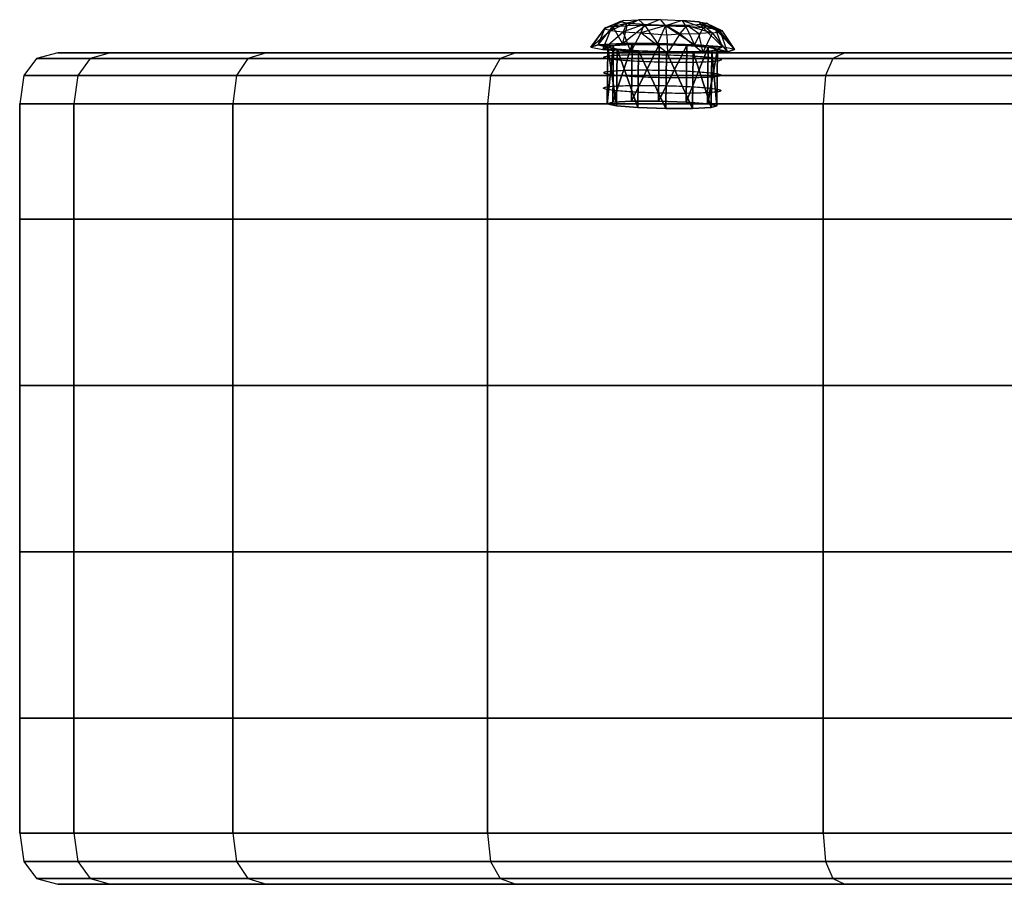
# Model space of a CAD drawing. Units: millimetres. Extents: x -1077 to 5851, y -2754 to 2069.
# Drawn here: x 1327 to 1445, y -21 to 82 of the extents above; entities that cross this region are included whole.
import ezdxf

# ---------------------------------------------------------------- set-up
doc = ezdxf.new("R2010")
doc.units = ezdxf.units.MM
doc.header["$MEASUREMENT"] = 0
doc.layers.add('Слой1', color=7, linetype='Continuous', lineweight=25)

msp = doc.modelspace()

# ---------------------------------------------------------------- linework, layer by layer
at = {"layer": 'Слой1', "color": 7, "linetype": 'Continuous', "lineweight": 25}
for p, q in [((1398.87, 81.84), (1397.04, 80.98)), ((1397.14, 81.14), (1399.4, 82)), ((1397.14, 81.14), (1398.87, 81.84)), ((1398.87, 81.84), (1397.8, 80.81)), ((1397.8, 80.81), (1399.74, 81.66)), ((1398.08, 81.27), (1401.17, 82.09)), ((1399.4, 82), (1398.08, 81.27)), ((1398.08, 81.27), (1399.74, 81.35)), ((1398.87, 81.84), (1399.4, 82)), ((1399.4, 82), (1398.87, 81.84)), ((1399.74, 81.66), (1398.87, 81.84)), ((1399.24, 79.24), (1401.94, 81.38)), ((1399.74, 81.35), (1399.24, 79.24)), ((1399.74, 81.66), (1399.32, 80.65)), ((1401.78, 81.5), (1399.32, 80.65)), ((1399.4, 82), (1401.17, 82.09)), ((1401.17, 82.09), (1399.74, 81.35)), ((1401.78, 81.5), (1399.74, 81.66)), ((1399.74, 81.66), (1401.78, 81.5)), ((1401.94, 81.38), (1399.74, 81.35)), ((1401.17, 82.09), (1403.73, 82.1)), ((1403.73, 82.1), (1401.17, 82.09)), ((1401.94, 81.38), (1401.17, 82.09)), ((1401.78, 81.5), (1401.42, 80.52)), ((1404.43, 81.41), (1401.42, 80.52)), ((1404.43, 81.41), (1401.78, 81.5)), ((1403.73, 82.1), (1401.94, 81.38)), ((1403.47, 79.24), (1401.94, 81.38)), ((1404.39, 81.34), (1401.94, 81.38)), ((1403.47, 79.24), (1404.39, 81.34)), ((1403.73, 82.1), (1406.38, 82)), ((1403.73, 82.1), (1404.39, 81.34)), ((1406.38, 82), (1404.39, 81.34)), ((1407.84, 79.09), (1404.39, 81.34)), ((1404.39, 81.34), (1406.81, 81.26)), ((1406.98, 81.41), (1404.43, 81.41)), ((1406.1, 80.41), (1404.43, 81.41)), ((1404.43, 81.41), (1406.98, 81.41)), ((1404.55, 80.3), (1404.43, 81.41)), ((1406.1, 80.41), (1406.98, 81.41)), ((1406.38, 82), (1408.41, 81.84)), ((1408.88, 81.12), (1406.38, 82)), ((1406.38, 82), (1406.81, 81.26)), ((1408.41, 81.84), (1406.38, 82)), ((1408.76, 81.5), (1406.98, 81.41)), ((1408.31, 80.43), (1406.98, 81.41)), ((1406.98, 81.41), (1410.01, 80.51)), ((1408.41, 81.84), (1409.28, 81.66)), ((1408.41, 81.84), (1410.38, 80.96)), ((1408.88, 81.12), (1408.41, 81.84)), ((1409.28, 81.66), (1408.76, 81.5)), ((1408.76, 81.5), (1409.28, 81.66)), ((1408.76, 81.5), (1410.01, 80.51)), ((1408.76, 81.5), (1410.98, 80.64)), ((1410.38, 80.96), (1409.28, 81.66)), ((1409.28, 81.66), (1411.11, 80.8)), ((1410.98, 80.64), (1409.28, 81.66)), ((1395.44, 78.82), (1397.14, 81.14)), ((1397.04, 80.98), (1395.44, 78.82)), ((1395.44, 78.82), (1397.8, 80.81)), ((1396.3, 79.09), (1398.08, 81.27)), ((1396.3, 79.09), (1397.14, 81.14)), ((1396.88, 78.52), (1397.8, 80.81)), ((1396.88, 78.52), (1399.32, 80.65)), ((1397.14, 81.14), (1397.04, 80.98)), ((1397.8, 80.81), (1397.04, 80.98)), ((1398.08, 81.27), (1397.14, 81.14)), ((1397.8, 80.81), (1399.32, 80.65)), ((1399.24, 79.24), (1398.08, 81.27)), ((1400.24, 78.26), (1399.32, 80.65)), ((1399.32, 80.65), (1401.42, 80.52)), ((1401.42, 80.52), (1400.24, 78.26)), ((1404.62, 78.1), (1401.42, 80.52)), ((1401.42, 80.52), (1404.55, 80.3)), ((1404.55, 80.3), (1406.1, 80.41)), ((1404.55, 80.3), (1404.62, 78.1)), ((1406.1, 80.41), (1404.62, 78.1)), ((1406.1, 80.41), (1408.31, 80.43)), ((1408.84, 78.11), (1406.1, 80.41)), ((1406.81, 81.26), (1407.84, 79.09)), ((1408.88, 81.12), (1406.81, 81.26)), ((1407.84, 79.09), (1408.88, 81.12)), ((1410.01, 80.51), (1408.31, 80.43)), ((1408.31, 80.43), (1408.84, 78.11)), ((1408.84, 78.11), (1410.01, 80.51)), ((1411.2, 78.83), (1408.88, 81.12)), ((1410.38, 80.96), (1408.88, 81.12)), ((1410.01, 80.51), (1410.98, 80.64)), ((1411.78, 78.26), (1410.01, 80.51)), ((1411.2, 78.83), (1410.38, 80.96)), ((1412.64, 78.52), (1410.38, 80.96)), ((1410.38, 80.96), (1411.11, 80.8)), ((1410.98, 80.64), (1411.11, 80.8)), ((1412.64, 78.52), (1410.98, 80.64)), ((1411.78, 78.26), (1410.98, 80.64)), ((1411.11, 80.8), (1412.64, 78.52)), ((1396.3, 79.09), (1395.44, 78.82)), ((1395.44, 78.82), (1396.3, 79.09)), ((1399.24, 79.24), (1396.3, 79.09)), ((1396.3, 79.09), (1398.14, 78.99)), ((1397.48, 78.79), (1396.3, 79.09)), ((1398.14, 78.99), (1396.3, 79.09)), ((1396.3, 79.09), (1397.48, 78.79)), ((1398.14, 78.99), (1397.4, 72.02)), ((1397.4, 72.02), (1398.14, 78.99)), ((1397.48, 78.79), (1398.14, 78.99)), ((1398.14, 78.99), (1397.48, 78.79)), ((1397.48, 78.79), (1398.14, 78.99)), ((1400.38, 79.11), (1398.06, 72.22)), ((1398.06, 72.22), (1400.38, 79.11)), ((1398.14, 78.99), (1398.06, 72.22)), ((1398.06, 72.22), (1398.14, 78.99)), ((1398.14, 78.99), (1398.06, 72.22)), ((1398.06, 72.22), (1398.14, 78.99)), ((1398.14, 78.99), (1399.24, 79.24)), ((1399.24, 79.24), (1398.14, 78.99)), ((1398.14, 78.99), (1400.38, 79.11)), ((1400.38, 79.11), (1398.14, 78.99)), ((1400.38, 79.11), (1398.14, 78.99)), ((1398.14, 78.99), (1400.38, 79.11)), ((1403.47, 79.24), (1399.24, 79.24)), ((1399.24, 79.24), (1400.38, 79.11)), ((1400.38, 79.11), (1399.24, 79.24)), ((1400.38, 79.11), (1400.3, 72.34)), ((1400.3, 72.34), (1400.38, 79.11)), ((1403.6, 79.11), (1400.3, 72.34)), ((1400.3, 72.34), (1403.6, 79.11)), ((1400.38, 79.11), (1400.3, 72.34)), ((1400.3, 72.34), (1400.38, 79.11)), ((1400.38, 79.11), (1403.47, 79.24)), ((1403.47, 79.24), (1400.38, 79.11)), ((1400.38, 79.11), (1403.6, 79.11)), ((1403.6, 79.11), (1400.38, 79.11)), ((1400.38, 79.11), (1403.6, 79.11)), ((1407.84, 79.09), (1403.47, 79.24)), ((1403.47, 79.24), (1403.6, 79.11)), ((1403.6, 79.11), (1403.47, 79.24)), ((1403.6, 79.11), (1403.52, 72.34)), ((1403.52, 72.34), (1403.6, 79.11)), ((1403.6, 79.11), (1403.52, 72.34)), ((1403.52, 72.34), (1403.6, 79.11)), ((1406.94, 78.99), (1403.52, 72.34)), ((1403.52, 72.34), (1406.94, 78.99)), ((1403.6, 79.11), (1406.94, 78.99)), ((1406.94, 78.99), (1403.6, 79.11)), ((1406.94, 78.99), (1403.6, 79.11)), ((1403.6, 79.11), (1407.84, 79.09)), ((1407.84, 79.09), (1403.6, 79.11)), ((1403.6, 79.11), (1406.94, 78.99)), ((1406.94, 78.99), (1406.86, 72.23)), ((1406.86, 72.23), (1406.94, 78.99)), ((1406.94, 78.99), (1406.86, 72.23)), ((1406.86, 72.23), (1406.94, 78.99)), ((1407.84, 79.09), (1406.94, 78.99)), ((1406.94, 78.99), (1407.84, 79.09)), ((1406.94, 78.99), (1409.5, 78.79)), ((1409.5, 78.79), (1406.94, 78.99)), ((1406.94, 78.99), (1409.5, 78.79)), ((1411.2, 78.83), (1407.84, 79.09)), ((1407.84, 79.09), (1409.5, 78.79)), ((1409.5, 78.79), (1407.84, 79.09)), ((1331.6, 78.13), (1329.07, 77.45)), ((1337.94, 78.13), (1331.6, 78.13)), ((1337.94, 78.13), (1331.6, 78.13)), ((1331.6, 78.13), (1337.94, 78.13)), ((1337.94, 78.13), (1335.49, 77.45)), ((1337.94, 78.13), (1335.49, 77.45)), ((1356.59, 78.13), (1337.94, 78.13)), ((1337.94, 78.13), (1356.59, 78.13)), ((1337.94, 78.13), (1386.47, 78.13)), ((1356.59, 78.13), (1337.94, 78.13)), ((1337.94, 78.13), (1356.59, 78.13)), ((1356.59, 78.13), (1354.36, 77.45)), ((1356.59, 78.13), (1354.36, 77.45)), ((1386.47, 78.13), (1356.59, 78.13)), ((1356.59, 78.13), (1386.47, 78.13)), ((1386.47, 78.13), (1356.59, 78.13)), ((1356.59, 78.13), (1386.47, 78.13)), ((1386.47, 78.13), (1384.58, 77.45)), ((1386.47, 78.13), (1384.58, 77.45)), ((1425.84, 78.13), (1386.47, 78.13)), ((1386.47, 78.13), (1425.84, 78.13)), ((1425.84, 78.13), (1386.47, 78.13)), ((1386.47, 78.13), (1425.84, 78.13)), ((1395.44, 78.82), (1396.88, 78.52)), ((1396.88, 78.52), (1397.48, 78.79)), ((1397.48, 78.79), (1396.88, 78.52)), ((1398.58, 78.56), (1396.88, 78.52)), ((1396.88, 78.52), (1398.58, 78.56)), ((1396.88, 78.52), (1400.24, 78.26)), ((1397.48, 78.79), (1397.4, 72.02)), ((1397.4, 72.02), (1397.48, 78.79)), ((1397.48, 78.79), (1397.4, 72.02)), ((1397.4, 72.02), (1397.48, 78.79)), ((1398.58, 78.56), (1397.48, 78.79)), ((1397.48, 78.79), (1398.58, 78.56)), ((1397.48, 78.79), (1398.5, 71.79)), ((1398.5, 71.79), (1397.48, 78.79)), ((1397.48, 78.79), (1398.58, 78.56)), ((1398.58, 78.56), (1397.48, 78.79)), ((1397.84, 77.79), (1398.02, 77.81)), ((1398.02, 77.81), (1398.2, 77.83)), ((1398.2, 77.83), (1398.41, 77.84)), ((1398.41, 77.84), (1398.62, 77.85)), ((1398.58, 78.56), (1398.5, 71.79)), ((1398.5, 71.79), (1398.58, 78.56)), ((1398.58, 78.56), (1398.5, 71.79)), ((1398.5, 71.79), (1398.58, 78.56)), ((1401.14, 78.35), (1398.58, 78.56)), ((1398.58, 78.56), (1401.06, 71.59)), ((1401.06, 71.59), (1398.58, 78.56)), ((1398.58, 78.56), (1401.14, 78.35)), ((1400.24, 78.26), (1398.58, 78.56)), ((1398.58, 78.56), (1400.24, 78.26)), ((1401.14, 78.35), (1398.58, 78.56)), ((1398.62, 77.85), (1398.85, 77.86)), ((1398.85, 77.86), (1399.1, 77.88)), ((1399.1, 77.88), (1399.35, 77.89)), ((1399.35, 77.89), (1399.62, 77.89)), ((1399.62, 77.89), (1399.89, 77.9)), ((1399.89, 77.9), (1400.18, 77.91)), ((1400.18, 77.91), (1400.48, 77.91)), ((1401.14, 78.35), (1400.24, 78.26)), ((1400.24, 78.26), (1401.14, 78.35)), ((1400.24, 78.26), (1404.62, 78.1)), ((1400.48, 77.91), (1400.79, 77.92)), ((1400.79, 77.92), (1401.11, 77.92)), ((1401.14, 78.35), (1401.06, 71.59)), ((1401.06, 71.59), (1401.14, 78.35)), ((1401.06, 71.59), (1401.14, 78.35)), ((1401.14, 78.35), (1401.06, 71.59)), ((1401.11, 77.92), (1401.43, 77.92)), ((1404.48, 78.24), (1401.14, 78.35)), ((1401.14, 78.35), (1404.48, 78.24)), ((1401.14, 78.35), (1404.4, 71.47)), ((1404.4, 71.47), (1401.14, 78.35)), ((1401.14, 78.35), (1404.48, 78.24)), ((1404.62, 78.1), (1401.14, 78.35)), ((1404.48, 78.24), (1401.14, 78.35)), ((1401.14, 78.35), (1404.62, 78.1)), ((1401.43, 77.92), (1401.77, 77.92)), ((1401.77, 77.92), (1402.11, 77.92)), ((1402.11, 77.92), (1402.46, 77.92)), ((1402.46, 77.92), (1402.82, 77.92)), ((1402.82, 77.92), (1403.19, 77.91)), ((1403.19, 77.91), (1403.56, 77.91)), ((1403.56, 77.91), (1403.93, 77.9)), ((1403.93, 77.9), (1404.3, 77.89)), ((1404.3, 77.89), (1404.67, 77.88)), ((1404.48, 78.24), (1404.4, 71.47)), ((1404.4, 71.47), (1404.48, 78.24)), ((1404.48, 78.24), (1404.4, 71.47)), ((1404.4, 71.47), (1404.48, 78.24)), ((1407.7, 78.24), (1404.48, 78.24)), ((1404.48, 78.24), (1407.62, 71.47)), ((1407.62, 71.47), (1404.48, 78.24)), ((1404.48, 78.24), (1407.7, 78.24)), ((1407.7, 78.24), (1404.48, 78.24)), ((1404.48, 78.24), (1404.62, 78.1)), ((1404.62, 78.1), (1404.48, 78.24)), ((1407.7, 78.24), (1404.62, 78.1)), ((1404.62, 78.1), (1407.7, 78.24)), ((1404.62, 78.1), (1408.84, 78.11)), ((1404.67, 77.88), (1405.03, 77.87)), ((1405.03, 77.87), (1405.38, 77.86)), ((1405.38, 77.86), (1405.73, 77.85)), ((1405.73, 77.85), (1406.07, 77.83)), ((1406.07, 77.83), (1406.41, 77.82)), ((1406.41, 77.82), (1406.74, 77.8)), ((1409.5, 78.79), (1406.86, 72.23)), ((1406.86, 72.23), (1409.5, 78.79)), ((1407.62, 71.47), (1407.7, 78.24)), ((1407.7, 78.24), (1407.62, 71.47)), ((1407.7, 78.24), (1407.62, 71.47)), ((1407.62, 71.47), (1407.7, 78.24)), ((1409.94, 78.36), (1407.7, 78.24)), ((1407.7, 78.24), (1409.94, 78.36)), ((1407.7, 78.24), (1409.94, 78.36)), ((1409.94, 78.36), (1407.7, 78.24)), ((1407.7, 78.24), (1409.86, 71.59)), ((1409.86, 71.59), (1407.7, 78.24)), ((1408.84, 78.11), (1407.7, 78.24)), ((1407.7, 78.24), (1408.84, 78.11)), ((1409.94, 78.36), (1408.84, 78.11)), ((1408.84, 78.11), (1409.94, 78.36)), ((1408.84, 78.11), (1411.78, 78.26)), ((1409.5, 78.79), (1409.42, 72.02)), ((1409.42, 72.02), (1409.5, 78.79)), ((1409.5, 78.79), (1409.42, 72.02)), ((1409.42, 72.02), (1409.5, 78.79)), ((1409.42, 72.02), (1410.61, 78.56)), ((1410.61, 78.56), (1409.43, 72.02)), ((1409.5, 78.79), (1411.2, 78.83)), ((1409.5, 78.79), (1410.61, 78.56)), ((1410.61, 78.56), (1409.5, 78.79)), ((1410.61, 78.56), (1409.5, 78.79)), ((1411.2, 78.83), (1409.51, 78.79)), ((1409.51, 78.79), (1410.61, 78.56)), ((1409.94, 78.36), (1409.86, 71.59)), ((1409.86, 71.59), (1409.94, 78.36)), ((1409.94, 78.36), (1409.86, 71.59)), ((1409.86, 71.59), (1409.94, 78.36)), ((1410.61, 78.56), (1409.94, 78.36)), ((1409.94, 78.36), (1410.61, 78.56)), ((1410.61, 78.56), (1409.94, 78.36)), ((1409.94, 78.36), (1410.53, 71.79)), ((1410.53, 71.79), (1409.94, 78.36)), ((1411.78, 78.26), (1409.94, 78.36)), ((1409.94, 78.36), (1411.78, 78.26)), ((1410.61, 78.56), (1410.53, 71.79)), ((1410.53, 71.79), (1410.61, 78.56)), ((1410.61, 78.56), (1410.53, 71.79)), ((1410.53, 71.79), (1410.61, 78.56)), ((1411.2, 78.83), (1410.61, 78.56)), ((1410.61, 78.56), (1411.2, 78.83)), ((1410.61, 78.56), (1411.78, 78.26)), ((1411.78, 78.26), (1410.61, 78.56)), ((1412.64, 78.52), (1411.2, 78.83)), ((1411.78, 78.26), (1412.64, 78.52)), ((1412.64, 78.52), (1411.78, 78.26)), ((1425.84, 78.13), (1424.4, 77.45)), ((1425.84, 78.13), (1424.4, 77.45)), ((1472.41, 78.13), (1425.84, 78.13)), ((1425.84, 78.13), (1472.41, 78.13)), ((1472.41, 78.13), (1425.84, 78.13)), ((1425.84, 78.13), (1472.41, 78.13)), ((1329.07, 77.45), (1327.56, 75.4)), ((1329.07, 77.45), (1335.49, 77.45)), ((1335.49, 77.45), (1329.07, 77.45)), ((1335.49, 77.45), (1329.07, 77.45)), ((1329.07, 77.45), (1335.49, 77.45)), ((1335.49, 77.45), (1334.01, 75.4)), ((1335.49, 77.45), (1334.01, 75.4)), ((1335.49, 77.45), (1354.36, 77.45)), ((1354.36, 77.45), (1335.49, 77.45)), ((1354.36, 77.45), (1335.49, 77.45)), ((1335.49, 77.45), (1354.36, 77.45)), ((1354.36, 77.45), (1353.01, 75.4)), ((1354.36, 77.45), (1353.01, 75.4)), ((1354.36, 77.45), (1384.58, 77.45)), ((1384.58, 77.45), (1354.36, 77.45)), ((1384.58, 77.45), (1354.36, 77.45)), ((1354.36, 77.45), (1384.58, 77.45)), ((1384.58, 77.45), (1383.44, 75.4)), ((1384.58, 77.45), (1383.44, 75.4)), ((1384.58, 77.45), (1424.4, 77.45)), ((1424.4, 77.45), (1384.58, 77.45)), ((1424.4, 77.45), (1384.58, 77.45)), ((1384.58, 77.45), (1424.4, 77.45)), ((1397, 77.61), (1397.02, 77.64)), ((1397, 77.59), (1397, 77.61)), ((1397.01, 77.57), (1397, 77.59)), ((1397.05, 77.54), (1397.01, 77.57)), ((1397.02, 77.64), (1397.07, 77.66)), ((1397.1, 77.52), (1397.05, 77.54)), ((1397.07, 77.66), (1397.13, 77.68)), ((1397.17, 77.49), (1397.1, 77.52)), ((1397.13, 77.68), (1397.2, 77.7)), ((1397.26, 77.47), (1397.17, 77.49)), ((1397.2, 77.7), (1397.3, 77.72)), ((1397.37, 77.44), (1397.26, 77.47)), ((1397.3, 77.72), (1397.41, 77.74)), ((1397.49, 77.42), (1397.37, 77.44)), ((1397.41, 77.74), (1397.54, 77.76)), ((1397.63, 77.39), (1397.49, 77.42)), ((1397.54, 77.76), (1397.68, 77.78)), ((1397.79, 77.37), (1397.63, 77.39)), ((1397.68, 77.78), (1397.84, 77.79)), ((1397.96, 77.35), (1397.79, 77.37)), ((1398.14, 77.32), (1397.96, 77.35)), ((1398.34, 77.3), (1398.14, 77.32)), ((1398.55, 77.28), (1398.34, 77.3)), ((1398.78, 77.25), (1398.55, 77.28)), ((1399.02, 77.23), (1398.78, 77.25)), ((1399.27, 77.21), (1399.02, 77.23)), ((1399.53, 77.19), (1399.27, 77.21)), ((1399.81, 77.17), (1399.53, 77.19)), ((1400.09, 77.15), (1399.81, 77.17)), ((1400.38, 77.13), (1400.09, 77.15)), ((1400.68, 77.11), (1400.38, 77.13)), ((1401, 77.1), (1400.68, 77.11)), ((1401.32, 77.08), (1401, 77.1)), ((1401.65, 77.07), (1401.32, 77.08)), ((1401.98, 77.05), (1401.65, 77.07)), ((1402.32, 77.04), (1401.98, 77.05)), ((1402.67, 77.03), (1402.32, 77.04)), ((1403.03, 77.01), (1402.67, 77.03)), ((1403.39, 77), (1403.03, 77.01)), ((1403.75, 76.99), (1403.39, 77)), ((1404.12, 76.99), (1403.75, 76.99)), ((1404.5, 76.98), (1404.12, 76.99)), ((1404.87, 76.97), (1404.5, 76.98)), ((1405.23, 76.97), (1404.87, 76.97)), ((1405.59, 76.96), (1405.23, 76.97)), ((1405.94, 76.96), (1405.59, 76.96)), ((1406.29, 76.96), (1405.94, 76.96)), ((1406.62, 76.96), (1406.29, 76.96)), ((1406.95, 76.97), (1406.62, 76.96)), ((1406.74, 77.8), (1407.06, 77.79)), ((1407.27, 76.97), (1406.95, 76.97)), ((1407.06, 77.79), (1407.37, 77.77)), ((1407.58, 76.97), (1407.27, 76.97)), ((1407.37, 77.77), (1407.67, 77.75)), ((1407.87, 76.98), (1407.58, 76.97)), ((1407.67, 77.75), (1407.97, 77.73)), ((1408.16, 76.98), (1407.87, 76.98)), ((1407.97, 77.73), (1408.25, 77.72)), ((1408.44, 76.99), (1408.16, 76.98)), ((1408.25, 77.72), (1408.52, 77.7)), ((1408.71, 77), (1408.44, 76.99)), ((1408.52, 77.7), (1408.79, 77.68)), ((1408.96, 77.01), (1408.71, 77)), ((1408.79, 77.68), (1409.04, 77.65)), ((1409.2, 77.02), (1408.96, 77.01)), ((1409.04, 77.65), (1409.28, 77.63)), ((1409.43, 77.03), (1409.2, 77.02)), ((1409.28, 77.63), (1409.5, 77.61)), ((1409.65, 77.05), (1409.43, 77.03)), ((1409.5, 77.61), (1409.72, 77.59)), ((1409.85, 77.06), (1409.65, 77.05)), ((1409.72, 77.59), (1409.92, 77.56)), ((1410.04, 77.08), (1409.85, 77.06)), ((1409.92, 77.56), (1410.1, 77.54)), ((1410.22, 77.09), (1410.04, 77.08)), ((1410.1, 77.54), (1410.27, 77.52)), ((1410.38, 77.11), (1410.22, 77.09)), ((1410.27, 77.52), (1410.43, 77.49)), ((1410.52, 77.13), (1410.38, 77.11)), ((1410.43, 77.49), (1410.57, 77.47)), ((1410.65, 77.14), (1410.52, 77.13)), ((1410.57, 77.47), (1410.69, 77.44)), ((1410.76, 77.16), (1410.65, 77.14)), ((1410.69, 77.44), (1410.8, 77.42)), ((1410.85, 77.18), (1410.76, 77.16)), ((1410.8, 77.42), (1410.89, 77.4)), ((1410.93, 77.21), (1410.85, 77.18)), ((1410.89, 77.4), (1410.96, 77.37)), ((1410.99, 77.23), (1410.93, 77.21)), ((1410.96, 77.37), (1411.01, 77.35)), ((1411.03, 77.25), (1410.99, 77.23)), ((1411.01, 77.35), (1411.05, 77.32)), ((1411.06, 77.27), (1411.03, 77.25)), ((1411.05, 77.32), (1411.06, 77.3)), ((1411.06, 77.3), (1411.06, 77.27)), ((1424.4, 77.45), (1423.54, 75.4)), ((1424.4, 77.45), (1423.54, 75.4)), ((1424.4, 77.45), (1471.52, 77.45)), ((1471.52, 77.45), (1424.4, 77.45)), ((1471.52, 77.45), (1424.4, 77.45)), ((1424.4, 77.45), (1471.52, 77.45)), ((1396.97, 75.74), (1396.98, 75.77)), ((1396.99, 75.72), (1396.97, 75.74)), ((1396.98, 75.77), (1397, 75.79)), ((1397.02, 75.69), (1396.99, 75.72)), ((1397, 75.79), (1397.04, 75.81)), ((1397.08, 75.67), (1397.02, 75.69)), ((1397.04, 75.81), (1397.1, 75.84)), ((1397.15, 75.65), (1397.08, 75.67)), ((1397.1, 75.84), (1397.18, 75.86)), ((1397.24, 75.62), (1397.15, 75.65)), ((1397.18, 75.86), (1397.28, 75.88)), ((1397.35, 75.6), (1397.24, 75.62)), ((1397.28, 75.88), (1397.39, 75.9)), ((1397.47, 75.57), (1397.35, 75.6)), ((1397.39, 75.9), (1397.51, 75.91)), ((1397.61, 75.55), (1397.47, 75.57)), ((1397.51, 75.91), (1397.66, 75.93)), ((1397.76, 75.52), (1397.61, 75.55)), ((1397.66, 75.93), (1397.82, 75.95)), ((1397.93, 75.5), (1397.76, 75.52)), ((1397.82, 75.95), (1397.99, 75.96)), ((1398.12, 75.48), (1397.93, 75.5)), ((1397.99, 75.96), (1398.18, 75.98)), ((1398.32, 75.45), (1398.12, 75.48)), ((1398.18, 75.98), (1398.38, 75.99)), ((1398.53, 75.43), (1398.32, 75.45)), ((1398.38, 75.99), (1398.6, 76.01)), ((1398.6, 76.01), (1398.83, 76.02)), ((1398.83, 76.02), (1399.07, 76.03)), ((1399.07, 76.03), (1399.33, 76.04)), ((1399.33, 76.04), (1399.59, 76.05)), ((1399.59, 76.05), (1399.87, 76.06)), ((1399.87, 76.06), (1400.16, 76.06)), ((1400.16, 76.06), (1400.46, 76.07)), ((1400.46, 76.07), (1400.77, 76.07)), ((1400.77, 76.07), (1401.08, 76.08)), ((1401.08, 76.08), (1401.41, 76.08)), ((1401.41, 76.08), (1401.75, 76.08)), ((1401.75, 76.08), (1402.09, 76.08)), ((1402.09, 76.08), (1402.44, 76.08)), ((1402.44, 76.08), (1402.8, 76.07)), ((1402.8, 76.07), (1403.17, 76.07)), ((1403.17, 76.07), (1403.54, 76.06)), ((1403.54, 76.06), (1403.91, 76.06)), ((1403.91, 76.06), (1404.28, 76.05)), ((1404.28, 76.05), (1404.64, 76.04)), ((1404.64, 76.04), (1405, 76.03)), ((1405, 76.03), (1405.36, 76.02)), ((1405.36, 76.02), (1405.71, 76)), ((1405.71, 76), (1406.05, 75.99)), ((1406.05, 75.99), (1406.39, 75.97)), ((1406.39, 75.97), (1406.72, 75.96)), ((1406.72, 75.96), (1407.04, 75.94)), ((1407.04, 75.94), (1407.35, 75.93)), ((1407.35, 75.93), (1407.65, 75.91)), ((1407.65, 75.91), (1407.94, 75.89)), ((1407.94, 75.89), (1408.23, 75.87)), ((1408.23, 75.87), (1408.5, 75.85)), ((1408.5, 75.85), (1408.76, 75.83)), ((1408.76, 75.83), (1409.02, 75.81)), ((1409.02, 75.81), (1409.25, 75.79)), ((1409.25, 75.79), (1409.48, 75.76)), ((1409.48, 75.76), (1409.69, 75.74)), ((1409.69, 75.74), (1409.89, 75.72)), ((1409.89, 75.72), (1410.08, 75.7)), ((1410.08, 75.7), (1410.25, 75.67)), ((1410.25, 75.67), (1410.4, 75.65)), ((1410.4, 75.65), (1410.54, 75.62)), ((1410.54, 75.62), (1410.67, 75.6)), ((1410.67, 75.6), (1410.77, 75.57)), ((1410.77, 75.57), (1410.86, 75.55)), ((1410.86, 75.55), (1410.94, 75.52)), ((1410.94, 75.52), (1410.99, 75.5)), ((1410.99, 75.5), (1411.02, 75.48)), ((1411.02, 75.48), (1411.04, 75.45)), ((1411.04, 75.45), (1411.03, 75.43)), ((1327.56, 75.4), (1327.05, 72)), ((1327.56, 75.4), (1334.01, 75.4)), ((1334.01, 75.4), (1327.56, 75.4)), ((1334.01, 75.4), (1327.56, 75.4)), ((1327.56, 75.4), (1334.01, 75.4)), ((1334.01, 75.4), (1333.52, 72)), ((1334.01, 75.4), (1333.52, 72)), ((1334.01, 75.4), (1353.01, 75.4)), ((1353.01, 75.4), (1334.01, 75.4)), ((1353.01, 75.4), (1334.01, 75.4)), ((1334.01, 75.4), (1353.01, 75.4)), ((1353.01, 75.4), (1352.56, 72)), ((1353.01, 75.4), (1352.56, 72)), ((1353.01, 75.4), (1383.44, 75.4)), ((1383.44, 75.4), (1353.01, 75.4)), ((1383.44, 75.4), (1353.01, 75.4)), ((1353.01, 75.4), (1383.44, 75.4)), ((1383.44, 75.4), (1383.07, 72)), ((1383.44, 75.4), (1383.07, 72)), ((1383.44, 75.4), (1423.54, 75.4)), ((1423.54, 75.4), (1383.44, 75.4)), ((1423.54, 75.4), (1383.44, 75.4)), ((1383.44, 75.4), (1423.54, 75.4)), ((1398.76, 75.41), (1398.53, 75.43)), ((1399, 75.39), (1398.76, 75.41)), ((1399.25, 75.37), (1399, 75.39)), ((1399.51, 75.34), (1399.25, 75.37)), ((1399.78, 75.32), (1399.51, 75.34)), ((1400.07, 75.31), (1399.78, 75.32)), ((1400.36, 75.29), (1400.07, 75.31)), ((1400.66, 75.27), (1400.36, 75.29)), ((1400.98, 75.25), (1400.66, 75.27)), ((1401.3, 75.24), (1400.98, 75.25)), ((1401.62, 75.22), (1401.3, 75.24)), ((1401.96, 75.21), (1401.62, 75.22)), ((1402.3, 75.19), (1401.96, 75.21)), ((1402.65, 75.18), (1402.3, 75.19)), ((1403.01, 75.17), (1402.65, 75.18)), ((1403.37, 75.16), (1403.01, 75.17)), ((1403.73, 75.15), (1403.37, 75.16)), ((1404.1, 75.14), (1403.73, 75.15)), ((1404.47, 75.13), (1404.1, 75.14)), ((1404.85, 75.13), (1404.47, 75.13)), ((1405.21, 75.12), (1404.85, 75.13)), ((1405.57, 75.12), (1405.21, 75.12)), ((1405.92, 75.12), (1405.57, 75.12)), ((1406.27, 75.12), (1405.92, 75.12)), ((1406.6, 75.12), (1406.27, 75.12)), ((1406.93, 75.12), (1406.6, 75.12)), ((1407.25, 75.12), (1406.93, 75.12)), ((1407.55, 75.13), (1407.25, 75.12)), ((1407.85, 75.13), (1407.55, 75.13)), ((1408.14, 75.14), (1407.85, 75.13)), ((1408.42, 75.15), (1408.14, 75.14)), ((1408.68, 75.16), (1408.42, 75.15)), ((1408.94, 75.17), (1408.68, 75.16)), ((1409.18, 75.18), (1408.94, 75.17)), ((1409.41, 75.19), (1409.18, 75.18)), ((1409.63, 75.2), (1409.41, 75.19)), ((1409.83, 75.22), (1409.63, 75.2)), ((1410.02, 75.23), (1409.83, 75.22)), ((1410.19, 75.25), (1410.02, 75.23)), ((1410.35, 75.26), (1410.19, 75.25)), ((1410.5, 75.28), (1410.35, 75.26)), ((1410.63, 75.3), (1410.5, 75.28)), ((1410.74, 75.32), (1410.63, 75.3)), ((1410.83, 75.34), (1410.74, 75.32)), ((1410.91, 75.36), (1410.83, 75.34)), ((1410.97, 75.38), (1410.91, 75.36)), ((1411.01, 75.4), (1410.97, 75.38)), ((1411.03, 75.43), (1411.01, 75.4)), ((1423.54, 75.4), (1423.26, 72)), ((1423.54, 75.4), (1423.26, 72)), ((1423.54, 75.4), (1470.98, 75.4)), ((1470.98, 75.4), (1423.54, 75.4)), ((1470.98, 75.4), (1423.54, 75.4)), ((1423.54, 75.4), (1470.98, 75.4)), ((1396.95, 73.9), (1396.96, 73.92)), ((1396.97, 73.87), (1396.95, 73.9)), ((1396.96, 73.92), (1396.98, 73.95)), ((1397, 73.85), (1396.97, 73.87)), ((1396.98, 73.95), (1397.02, 73.97)), ((1397.06, 73.82), (1397, 73.85)), ((1397.02, 73.97), (1397.08, 73.99)), ((1397.13, 73.8), (1397.06, 73.82)), ((1397.08, 73.99), (1397.16, 74.01)), ((1397.22, 73.77), (1397.13, 73.8)), ((1397.16, 74.01), (1397.25, 74.03)), ((1397.32, 73.75), (1397.22, 73.77)), ((1397.25, 74.03), (1397.37, 74.05)), ((1397.44, 73.73), (1397.32, 73.75)), ((1397.37, 74.05), (1397.49, 74.07)), ((1397.59, 73.7), (1397.44, 73.73)), ((1397.49, 74.07), (1397.64, 74.09)), ((1397.74, 73.68), (1397.59, 73.7)), ((1397.64, 74.09), (1397.8, 74.1)), ((1397.91, 73.65), (1397.74, 73.68)), ((1397.8, 74.1), (1397.97, 74.12)), ((1398.1, 73.63), (1397.91, 73.65)), ((1397.97, 74.12), (1398.16, 74.13)), ((1398.3, 73.61), (1398.1, 73.63)), ((1398.16, 74.13), (1398.36, 74.15)), ((1398.51, 73.58), (1398.3, 73.61)), ((1398.36, 74.15), (1398.58, 74.16)), ((1398.74, 73.56), (1398.51, 73.58)), ((1398.58, 74.16), (1398.81, 74.17)), ((1398.97, 73.54), (1398.74, 73.56)), ((1398.81, 74.17), (1399.05, 74.18)), ((1399.23, 73.52), (1398.97, 73.54)), ((1399.05, 74.18), (1399.3, 74.19)), ((1399.49, 73.5), (1399.23, 73.52)), ((1399.3, 74.19), (1399.57, 74.2)), ((1399.76, 73.48), (1399.49, 73.5)), ((1399.57, 74.2), (1399.85, 74.21)), ((1400.04, 73.46), (1399.76, 73.48)), ((1399.85, 74.21), (1400.14, 74.22)), ((1400.34, 73.44), (1400.04, 73.46)), ((1400.14, 74.22), (1400.44, 74.22)), ((1400.64, 73.42), (1400.34, 73.44)), ((1400.44, 74.22), (1400.74, 74.23)), ((1400.95, 73.41), (1400.64, 73.42)), ((1400.74, 74.23), (1401.06, 74.23)), ((1401.27, 73.39), (1400.95, 73.41)), ((1401.06, 74.23), (1401.39, 74.23)), ((1401.6, 73.37), (1401.27, 73.39)), ((1401.39, 74.23), (1401.72, 74.23)), ((1401.94, 73.36), (1401.6, 73.37)), ((1401.72, 74.23), (1402.07, 74.23)), ((1402.28, 73.35), (1401.94, 73.36)), ((1402.07, 74.23), (1402.42, 74.23)), ((1402.63, 73.33), (1402.28, 73.35)), ((1402.42, 74.23), (1402.78, 74.23)), ((1402.99, 73.32), (1402.63, 73.33)), ((1402.78, 74.23), (1403.14, 74.22)), ((1403.35, 73.31), (1402.99, 73.32)), ((1403.14, 74.22), (1403.52, 74.22)), ((1403.71, 73.3), (1403.35, 73.31)), ((1403.52, 74.22), (1403.89, 74.21)), ((1404.08, 73.29), (1403.71, 73.3)), ((1403.89, 74.21), (1404.26, 74.2)), ((1404.45, 73.29), (1404.08, 73.29)), ((1404.26, 74.2), (1404.62, 74.19)), ((1404.82, 73.28), (1404.45, 73.29)), ((1404.62, 74.19), (1404.98, 74.18)), ((1405.19, 73.28), (1404.82, 73.28)), ((1404.98, 74.18), (1405.34, 74.17)), ((1405.55, 73.27), (1405.19, 73.28)), ((1405.34, 74.17), (1405.69, 74.16)), ((1405.9, 73.27), (1405.55, 73.27)), ((1405.69, 74.16), (1406.03, 74.14)), ((1406.24, 73.27), (1405.9, 73.27)), ((1406.03, 74.14), (1406.36, 74.13)), ((1406.58, 73.27), (1406.24, 73.27)), ((1406.36, 74.13), (1406.69, 74.11)), ((1406.91, 73.27), (1406.58, 73.27)), ((1406.69, 74.11), (1407.01, 74.1)), ((1407.22, 73.28), (1406.91, 73.27)), ((1407.01, 74.1), (1407.33, 74.08)), ((1407.53, 73.28), (1407.22, 73.28)), ((1407.33, 74.08), (1407.63, 74.06)), ((1407.83, 73.29), (1407.53, 73.28)), ((1407.63, 74.06), (1407.92, 74.04)), ((1408.12, 73.29), (1407.83, 73.29)), ((1407.92, 74.04), (1408.21, 74.02)), ((1408.4, 73.3), (1408.12, 73.29)), ((1408.21, 74.02), (1408.48, 74)), ((1408.66, 73.31), (1408.4, 73.3)), ((1408.48, 74), (1408.74, 73.98)), ((1408.92, 73.32), (1408.66, 73.31)), ((1408.74, 73.98), (1408.99, 73.96)), ((1409.16, 73.33), (1408.92, 73.32)), ((1408.99, 73.96), (1409.23, 73.94)), ((1409.39, 73.34), (1409.16, 73.33)), ((1409.23, 73.94), (1409.46, 73.92)), ((1409.6, 73.36), (1409.39, 73.34)), ((1409.46, 73.92), (1409.67, 73.9)), ((1409.81, 73.37), (1409.6, 73.36)), ((1409.67, 73.9), (1409.87, 73.87)), ((1410, 73.38), (1409.81, 73.37)), ((1409.87, 73.87), (1410.06, 73.85)), ((1410.17, 73.4), (1410, 73.38)), ((1410.06, 73.85), (1410.23, 73.83)), ((1410.33, 73.42), (1410.17, 73.4)), ((1410.23, 73.83), (1410.38, 73.8)), ((1410.47, 73.43), (1410.33, 73.42)), ((1410.38, 73.8), (1410.52, 73.78)), ((1410.6, 73.45), (1410.47, 73.43)), ((1410.52, 73.78), (1410.64, 73.75)), ((1410.71, 73.47), (1410.6, 73.45)), ((1410.64, 73.75), (1410.75, 73.73)), ((1410.81, 73.49), (1410.71, 73.47)), ((1410.75, 73.73), (1410.84, 73.7)), ((1410.89, 73.51), (1410.81, 73.49)), ((1410.84, 73.7), (1410.91, 73.68)), ((1410.95, 73.54), (1410.89, 73.51)), ((1410.91, 73.68), (1410.97, 73.65)), ((1410.99, 73.56), (1410.95, 73.54)), ((1410.97, 73.65), (1411, 73.63)), ((1411.01, 73.58), (1410.99, 73.56)), ((1411, 73.63), (1411.02, 73.6)), ((1411.02, 73.6), (1411.01, 73.58)), ((1333.52, 72), (1327.05, 72)), ((1327.05, 72), (1327.05, 58.22)), ((1327.05, 72), (1333.52, 72)), ((1327.05, 58.22), (1327.05, 72)), ((1327.05, 72), (1333.52, 72)), ((1333.52, 72), (1327.05, 72)), ((1352.56, 72), (1333.52, 72)), ((1333.52, 72), (1333.52, 58.22)), ((1333.52, 58.22), (1333.52, 72)), ((1333.52, 72), (1333.52, 58.22)), ((1333.52, 72), (1352.56, 72)), ((1333.52, 58.22), (1333.52, 72)), ((1333.52, 72), (1352.56, 72)), ((1352.56, 72), (1333.52, 72)), ((1383.07, 72), (1352.56, 72)), ((1352.56, 72), (1352.56, 58.22)), ((1352.56, 58.22), (1352.56, 72)), ((1352.56, 72), (1352.56, 58.22)), ((1352.56, 72), (1383.07, 72)), ((1352.56, 58.22), (1352.56, 72)), ((1352.56, 72), (1383.07, 72)), ((1383.07, 72), (1352.56, 72)), ((1423.26, 72), (1383.07, 72)), ((1383.07, 72), (1383.07, 58.22)), ((1383.07, 58.22), (1383.07, 72)), ((1383.07, 72), (1383.07, 58.22)), ((1383.07, 72), (1423.26, 72)), ((1383.07, 58.22), (1383.07, 72)), ((1383.07, 72), (1423.26, 72)), ((1423.26, 72), (1383.07, 72)), ((1398.06, 72.22), (1397.4, 72.02)), ((1397.4, 72.02), (1398.06, 72.22)), ((1397.4, 72.02), (1398.5, 71.79)), ((1398.5, 71.79), (1397.4, 72.02)), ((1400.3, 72.34), (1398.06, 72.22)), ((1398.06, 72.22), (1400.3, 72.34)), ((1403.52, 72.34), (1400.3, 72.34)), ((1400.3, 72.34), (1403.52, 72.34)), ((1406.86, 72.23), (1403.52, 72.34)), ((1403.52, 72.34), (1406.86, 72.23)), ((1409.42, 72.02), (1406.86, 72.23)), ((1406.86, 72.23), (1409.42, 72.02)), ((1410.53, 71.79), (1409.42, 72.02)), ((1409.43, 72.02), (1410.53, 71.79)), ((1470.8, 72), (1423.26, 72)), ((1423.26, 72), (1423.26, 58.22)), ((1423.26, 58.22), (1423.26, 72)), ((1423.26, 72), (1423.26, 58.22)), ((1423.26, 72), (1470.8, 72)), ((1423.26, 58.22), (1423.26, 72)), ((1423.26, 72), (1470.8, 72)), ((1470.8, 72), (1423.26, 72)), ((1398.5, 71.79), (1401.06, 71.59)), ((1401.06, 71.59), (1398.5, 71.79)), ((1401.06, 71.59), (1404.4, 71.47)), ((1404.4, 71.47), (1401.06, 71.59)), ((1404.4, 71.47), (1407.62, 71.47)), ((1407.62, 71.47), (1404.4, 71.47)), ((1407.62, 71.47), (1409.86, 71.59)), ((1409.86, 71.59), (1407.62, 71.47)), ((1409.86, 71.59), (1410.53, 71.79)), ((1410.53, 71.79), (1409.86, 71.59)), ((1327.05, 58.22), (1333.52, 58.22)), ((1333.52, 58.22), (1327.05, 58.22)), ((1327.05, 58.22), (1327.05, 38.3)), ((1327.05, 38.3), (1327.05, 58.22)), ((1333.52, 58.22), (1352.56, 58.22)), ((1352.56, 58.22), (1333.52, 58.22)), ((1333.52, 58.22), (1333.52, 38.3)), ((1333.52, 38.3), (1333.52, 58.22)), ((1333.52, 58.22), (1333.52, 38.3)), ((1333.52, 38.3), (1333.52, 58.22)), ((1352.56, 58.22), (1383.07, 58.22)), ((1383.07, 58.22), (1352.56, 58.22)), ((1352.56, 58.22), (1352.56, 38.3)), ((1352.56, 38.3), (1352.56, 58.22)), ((1352.56, 58.22), (1352.56, 38.3)), ((1352.56, 38.3), (1352.56, 58.22)), ((1383.07, 58.22), (1423.26, 58.22)), ((1423.26, 58.22), (1383.07, 58.22)), ((1383.07, 58.22), (1383.07, 38.3)), ((1383.07, 38.3), (1383.07, 58.22)), ((1383.07, 58.22), (1383.07, 38.3)), ((1383.07, 38.3), (1383.07, 58.22)), ((1423.26, 58.22), (1470.8, 58.22)), ((1470.8, 58.22), (1423.26, 58.22)), ((1423.26, 58.22), (1423.26, 38.3)), ((1423.26, 38.3), (1423.26, 58.22)), ((1423.26, 58.22), (1423.26, 38.3)), ((1423.26, 38.3), (1423.26, 58.22)), ((1327.05, 38.3), (1333.52, 38.3)), ((1333.52, 38.3), (1327.05, 38.3)), ((1327.05, 38.3), (1327.05, 18.39)), ((1327.05, 18.39), (1327.05, 38.3)), ((1333.52, 38.3), (1352.56, 38.3)), ((1352.56, 38.3), (1333.52, 38.3)), ((1333.52, 38.3), (1333.52, 18.39)), ((1333.52, 18.39), (1333.52, 38.3)), ((1333.52, 38.3), (1333.52, 18.39)), ((1333.52, 18.39), (1333.52, 38.3)), ((1352.56, 38.3), (1383.07, 38.3)), ((1383.07, 38.3), (1352.56, 38.3)), ((1352.56, 38.3), (1352.56, 18.39)), ((1352.56, 18.39), (1352.56, 38.3)), ((1352.56, 38.3), (1352.56, 18.39)), ((1352.56, 18.39), (1352.56, 38.3)), ((1383.07, 38.3), (1423.26, 38.3)), ((1423.26, 38.3), (1383.07, 38.3)), ((1383.07, 38.3), (1383.07, 18.39)), ((1383.07, 18.39), (1383.07, 38.3)), ((1383.07, 38.3), (1383.07, 18.39)), ((1383.07, 18.39), (1383.07, 38.3)), ((1423.26, 38.3), (1470.8, 38.3)), ((1470.8, 38.3), (1423.26, 38.3)), ((1423.26, 38.3), (1423.26, 18.39)), ((1423.26, 18.39), (1423.26, 38.3)), ((1423.26, 38.3), (1423.26, 18.39)), ((1423.26, 18.39), (1423.26, 38.3)), ((1327.05, 18.39), (1333.52, 18.39)), ((1333.52, 18.39), (1327.05, 18.39)), ((1327.05, 18.39), (1327.05, -1.53)), ((1327.05, -1.53), (1327.05, 18.39)), ((1333.52, 18.39), (1352.56, 18.39)), ((1352.56, 18.39), (1333.52, 18.39)), ((1333.52, 18.39), (1333.52, -1.53)), ((1333.52, -1.53), (1333.52, 18.39)), ((1333.52, 18.39), (1333.52, -1.53)), ((1333.52, -1.53), (1333.52, 18.39)), ((1352.56, 18.39), (1383.07, 18.39)), ((1383.07, 18.39), (1352.56, 18.39)), ((1352.56, 18.39), (1352.56, -1.53)), ((1352.56, -1.53), (1352.56, 18.39)), ((1352.56, 18.39), (1352.56, -1.53)), ((1352.56, -1.53), (1352.56, 18.39)), ((1383.07, 18.39), (1423.26, 18.39)), ((1423.26, 18.39), (1383.07, 18.39)), ((1383.07, 18.39), (1383.07, -1.53)), ((1383.07, -1.53), (1383.07, 18.39)), ((1383.07, 18.39), (1383.07, -1.53)), ((1383.07, -1.53), (1383.07, 18.39)), ((1423.26, 18.39), (1470.8, 18.39)), ((1470.8, 18.39), (1423.26, 18.39)), ((1423.26, 18.39), (1423.26, -1.53)), ((1423.26, -1.53), (1423.26, 18.39)), ((1423.26, 18.39), (1423.26, -1.53)), ((1423.26, -1.53), (1423.26, 18.39)), ((1327.05, -1.53), (1333.52, -1.53)), ((1333.52, -1.53), (1327.05, -1.53)), ((1327.05, -1.53), (1327.05, -15.3)), ((1327.05, -15.3), (1327.05, -1.53)), ((1333.52, -1.53), (1352.56, -1.53)), ((1352.56, -1.53), (1333.52, -1.53)), ((1333.52, -1.53), (1333.52, -15.3)), ((1333.52, -15.3), (1333.52, -1.53)), ((1333.52, -1.53), (1333.52, -15.3)), ((1333.52, -15.3), (1333.52, -1.53)), ((1352.56, -1.53), (1383.07, -1.53)), ((1383.07, -1.53), (1352.56, -1.53)), ((1352.56, -1.53), (1352.56, -15.3)), ((1352.56, -15.3), (1352.56, -1.53)), ((1352.56, -1.53), (1352.56, -15.3)), ((1352.56, -15.3), (1352.56, -1.53)), ((1383.07, -1.53), (1423.26, -1.53)), ((1423.26, -1.53), (1383.07, -1.53)), ((1383.07, -1.53), (1383.07, -15.3)), ((1383.07, -15.3), (1383.07, -1.53)), ((1383.07, -1.53), (1383.07, -15.3)), ((1383.07, -15.3), (1383.07, -1.53)), ((1423.26, -1.53), (1470.8, -1.53)), ((1470.8, -1.53), (1423.26, -1.53)), ((1423.26, -1.53), (1423.26, -15.3)), ((1423.26, -15.3), (1423.26, -1.53)), ((1423.26, -1.53), (1423.26, -15.3)), ((1423.26, -15.3), (1423.26, -1.53)), ((1327.05, -15.3), (1333.52, -15.3)), ((1333.52, -15.3), (1327.05, -15.3)), ((1333.52, -15.3), (1327.05, -15.3)), ((1327.05, -15.3), (1327.56, -18.71)), ((1327.05, -15.3), (1333.52, -15.3)), ((1333.52, -15.3), (1352.56, -15.3)), ((1352.56, -15.3), (1333.52, -15.3)), ((1352.56, -15.3), (1333.52, -15.3)), ((1333.52, -15.3), (1334.01, -18.71)), ((1333.52, -15.3), (1334.01, -18.71)), ((1333.52, -15.3), (1352.56, -15.3)), ((1352.56, -15.3), (1383.07, -15.3)), ((1383.07, -15.3), (1352.56, -15.3)), ((1383.07, -15.3), (1352.56, -15.3)), ((1352.56, -15.3), (1353.01, -18.71)), ((1352.56, -15.3), (1353.01, -18.71)), ((1352.56, -15.3), (1383.07, -15.3)), ((1383.07, -15.3), (1423.26, -15.3)), ((1423.26, -15.3), (1383.07, -15.3)), ((1423.26, -15.3), (1383.07, -15.3)), ((1383.07, -15.3), (1383.44, -18.71)), ((1383.07, -15.3), (1383.44, -18.71)), ((1383.07, -15.3), (1423.26, -15.3)), ((1423.26, -15.3), (1470.8, -15.3)), ((1470.8, -15.3), (1423.26, -15.3)), ((1470.8, -15.3), (1423.26, -15.3)), ((1423.26, -15.3), (1423.54, -18.71)), ((1423.26, -15.3), (1423.54, -18.71)), ((1423.26, -15.3), (1470.8, -15.3)), ((1327.56, -18.71), (1334.01, -18.71)), ((1334.01, -18.71), (1327.56, -18.71)), ((1334.01, -18.71), (1327.56, -18.71)), ((1327.56, -18.71), (1329.07, -20.76)), ((1327.56, -18.71), (1334.01, -18.71)), ((1334.01, -18.71), (1353.01, -18.71)), ((1353.01, -18.71), (1334.01, -18.71)), ((1353.01, -18.71), (1334.01, -18.71)), ((1334.01, -18.71), (1335.49, -20.76)), ((1334.01, -18.71), (1335.49, -20.76)), ((1334.01, -18.71), (1353.01, -18.71)), ((1353.01, -18.71), (1383.44, -18.71)), ((1383.44, -18.71), (1353.01, -18.71)), ((1383.44, -18.71), (1353.01, -18.71)), ((1353.01, -18.71), (1354.36, -20.76)), ((1353.01, -18.71), (1354.36, -20.76)), ((1353.01, -18.71), (1383.44, -18.71)), ((1383.44, -18.71), (1423.54, -18.71)), ((1423.54, -18.71), (1383.44, -18.71)), ((1423.54, -18.71), (1383.44, -18.71)), ((1383.44, -18.71), (1384.58, -20.76)), ((1383.44, -18.71), (1384.58, -20.76)), ((1383.44, -18.71), (1423.54, -18.71)), ((1423.54, -18.71), (1470.98, -18.71)), ((1470.98, -18.71), (1423.54, -18.71)), ((1470.98, -18.71), (1423.54, -18.71)), ((1423.54, -18.71), (1424.4, -20.76)), ((1423.54, -18.71), (1424.4, -20.76)), ((1423.54, -18.71), (1470.98, -18.71)), ((1329.07, -20.76), (1335.49, -20.76)), ((1335.49, -20.76), (1329.07, -20.76)), ((1329.07, -20.76), (1331.6, -21.44)), ((1335.49, -20.76), (1329.07, -20.76)), ((1329.07, -20.76), (1335.49, -20.76)), ((1335.49, -20.76), (1354.36, -20.76)), ((1354.36, -20.76), (1335.49, -20.76)), ((1335.49, -20.76), (1337.94, -21.44)), ((1335.49, -20.76), (1337.94, -21.44)), ((1354.36, -20.76), (1335.49, -20.76)), ((1335.49, -20.76), (1354.36, -20.76)), ((1354.36, -20.76), (1384.58, -20.76)), ((1384.58, -20.76), (1354.36, -20.76)), ((1354.36, -20.76), (1356.59, -21.44)), ((1354.36, -20.76), (1356.59, -21.44)), ((1384.58, -20.76), (1354.36, -20.76)), ((1354.36, -20.76), (1384.58, -20.76)), ((1384.58, -20.76), (1424.4, -20.76)), ((1424.4, -20.76), (1384.58, -20.76)), ((1384.58, -20.76), (1386.47, -21.44)), ((1384.58, -20.76), (1386.47, -21.44)), ((1424.4, -20.76), (1384.58, -20.76)), ((1384.58, -20.76), (1424.4, -20.76)), ((1424.4, -20.76), (1471.52, -20.76)), ((1471.52, -20.76), (1424.4, -20.76)), ((1424.4, -20.76), (1425.84, -21.44)), ((1424.4, -20.76), (1425.84, -21.44)), ((1471.52, -20.76), (1424.4, -20.76)), ((1424.4, -20.76), (1471.52, -20.76)), ((1337.94, -21.44), (1331.6, -21.44)), ((1331.6, -21.44), (1337.94, -21.44)), ((1331.6, -21.44), (1337.94, -21.44)), ((1337.94, -21.44), (1331.6, -21.44)), ((1356.59, -21.44), (1337.94, -21.44)), ((1386.47, -21.44), (1337.94, -21.44)), ((1337.94, -21.44), (1356.59, -21.44)), ((1337.94, -21.44), (1356.59, -21.44)), ((1356.59, -21.44), (1337.94, -21.44)), ((1386.47, -21.44), (1356.59, -21.44)), ((1356.59, -21.44), (1386.47, -21.44)), ((1356.59, -21.44), (1386.47, -21.44)), ((1386.47, -21.44), (1356.59, -21.44)), ((1425.84, -21.44), (1386.47, -21.44)), ((1386.47, -21.44), (1425.84, -21.44)), ((1386.47, -21.44), (1425.84, -21.44)), ((1425.84, -21.44), (1386.47, -21.44)), ((1472.41, -21.44), (1425.84, -21.44)), ((1425.84, -21.44), (1472.41, -21.44)), ((1425.84, -21.44), (1472.41, -21.44)), ((1472.41, -21.44), (1425.84, -21.44))]:
    msp.add_line(p, q, dxfattribs=at)

doc.saveas('drawing.dxf')
